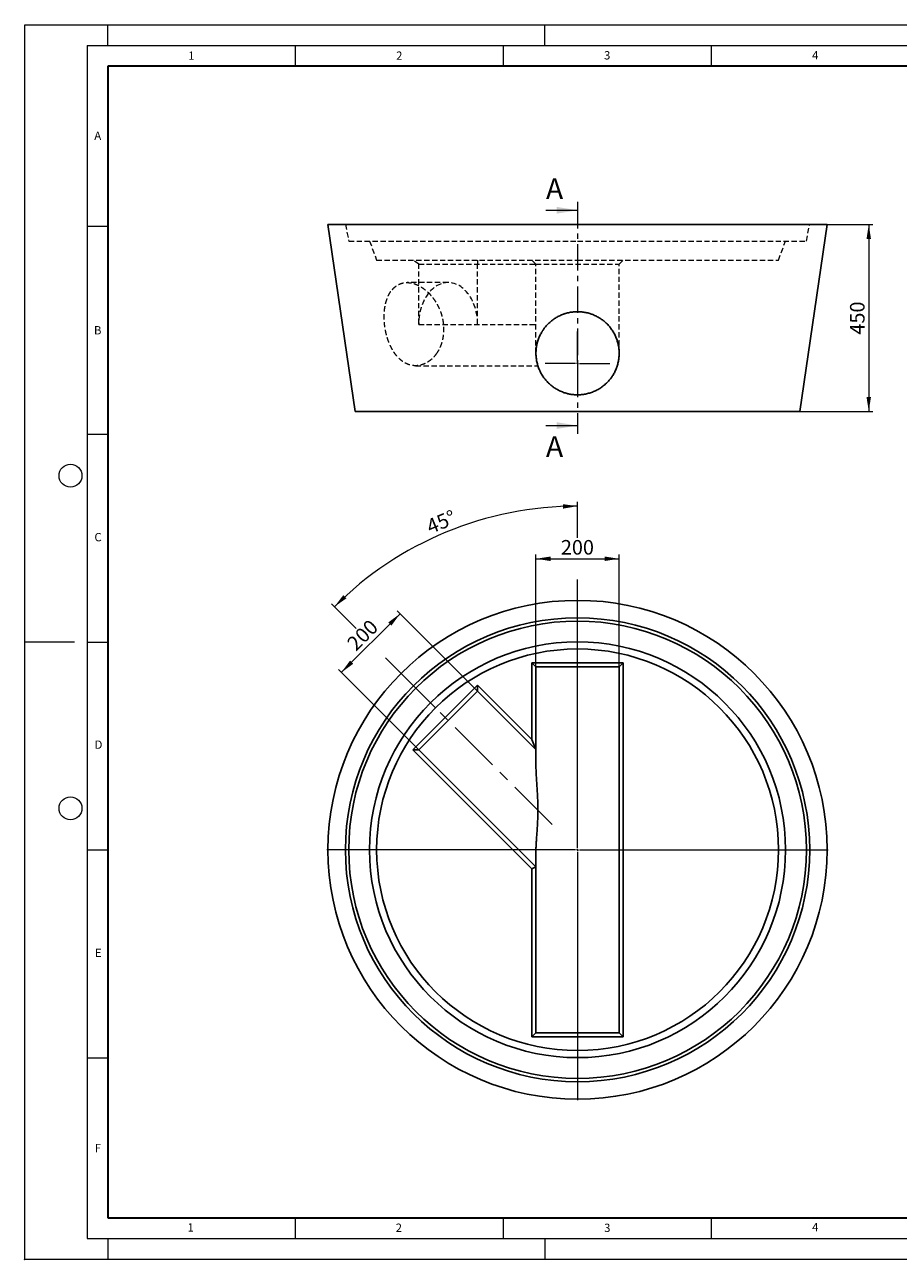
# Model space of a CAD drawing. Units: millimetres. Extents: x 0 to 420, y 0 to 297.
# Drawn here: x 0 to 210, y 0 to 297 of the extents above; entities that cross this region are included whole.
import ezdxf

# ---------------------------------------------------------------- set-up
doc = ezdxf.new("R2010")
doc.units = ezdxf.units.MM
doc.header["$PDSIZE"] = -1
for name, pattern in [('CENTER', [10.16, 6.35, -1.27, 1.27, -1.27]), ('CENTERX2', [20.32, 12.7, -2.54, 2.54, -2.54]), ('HIDDEN', [1.905, 1.27, -0.635])]:
    doc.linetypes.add(name, pattern=pattern)
doc.styles.add('SLDTEXTSTYLE0', font='TXT', dxfattribs={"width": 0.605})
doc.dimstyles.new('SLDDIMSTYLE0', dxfattribs={"dimtxt": 3.5, "dimasz": 3.5, "dimexe": 0, "dimexo": 0.0625, "dimgap": 0.875, "dimtad": 1, "dimdec": 4, "dimlfac": 10, "dimzin": 12, "dimdsep": 46, "dimtxsty": 'SLDTEXTSTYLE0', "dimsah": 1, "dimcen": 0.09, "dimazin": 3, "dimtfac": 1, "dimtdec": 3, "dimtofl": 0, "dimtmove": 0, "dimatfit": 3, "dimfxl": 1, "dimfrac": 2, "dimtolj": 1, "dimtzin": 12, "dimarcsym": 0})
doc.dimstyles.new('SLDDIMSTYLE1', dxfattribs={"dimtxt": 3.5, "dimasz": 3.5, "dimexe": 0, "dimexo": 0.0625, "dimgap": 0.875, "dimtad": 1, "dimlfac": 10, "dimrnd": 1e-09, "dimzin": 12, "dimdsep": 46, "dimtxsty": 'SLDTEXTSTYLE0', "dimsah": 1, "dimcen": 0.09, "dimadec": 0, "dimazin": 3, "dimtfac": 1, "dimtdec": 3, "dimtofl": 0, "dimtmove": 0, "dimatfit": 3, "dimfxl": 1, "dimfrac": 2, "dimtolj": 1, "dimtzin": 12, "dimarcsym": 0})

# ---------------------------------------------------------------- blocks, each defined once
blk = doc.blocks.new('_D')
at = {"color": 7, "linetype": 'Continuous', "lineweight": 0}
for p, q in [((132.9, 173.52), (132.9, 182.19)), ((132.9, 158.87), (132.9, 163.52)), ((79.65, 151.77), (73.74, 157.68)), ((98.87, 132.55), (86.72, 144.7))]:
    blk.add_line(p, q, dxfattribs=at)
at = {"color": 7, "linetype": 'Continuous', "lineweight": 18}
blk.add_arc((132.9, 98.52), 82.67, 90, 135, dxfattribs=at)
for points in [[(132.9, 181.19), (129.39, 181.65), (129.41, 180.58)], [(74.44, 156.97), (77.34, 159.01), (76.6, 159.79)]]:
    blk.add_solid(points, dxfattribs=at)
at = {"color": 7, "linetype": 'Continuous', "lineweight": 18, "insert": (96.18, 177.67), "char_height": 3.5, "attachment_point": 1, "rotation": 22.5, "style": 'SLDTEXTSTYLE0'}
blk.add_mtext('45°', dxfattribs=at)
blk = doc.blocks.new('_D_1')
at = {"color": 7, "linetype": 'Continuous', "lineweight": 0}
for p, q in [((76.11, 141.16), (90.25, 155.31)), ((108.79, 136.77), (89.55, 156.01)), ((94.64, 122.63), (75.4, 141.87))]:
    blk.add_line(p, q, dxfattribs=at)
at = {"color": 7, "linetype": 'Continuous', "lineweight": 18}
for points in [[(90.25, 155.31), (87.4, 153.21), (88.16, 152.45)], [(76.11, 141.16), (78.97, 143.26), (78.2, 144.02)]]:
    blk.add_solid(points, dxfattribs=at)
at = {"color": 7, "linetype": 'Continuous', "lineweight": 18, "insert": (77.16, 148.59), "char_height": 3.5, "attachment_point": 1, "rotation": 45, "style": 'SLDTEXTSTYLE0'}
blk.add_mtext('200', dxfattribs=at)
blk = doc.blocks.new('_D_2')
at = {"color": 7, "linetype": 'Continuous', "lineweight": 0}
for p, q in [((122.9, 142.62), (122.9, 169.52)), ((142.9, 142.62), (142.9, 169.52)), ((122.9, 168.52), (142.9, 168.52))]:
    blk.add_line(p, q, dxfattribs=at)
at = {"color": 7, "linetype": 'Continuous', "lineweight": 18}
for points in [[(122.9, 168.52), (126.4, 167.98), (126.4, 169.06)], [(142.9, 168.52), (139.4, 169.06), (139.4, 167.98)]]:
    blk.add_solid(points, dxfattribs=at)
at = {"color": 7, "linetype": 'Continuous', "lineweight": 18, "insert": (128.89, 173.03), "char_height": 3.5, "attachment_point": 1, "style": 'SLDTEXTSTYLE0'}
blk.add_mtext('200', dxfattribs=at)
blk = doc.blocks.new('SW_CENTERMARKSYMBOL_0')
at = {"color": 0, "linetype": 'Continuous', "lineweight": 18}
for p, q in [((0, 0.5), (0, 60.25)), ((-0.5, 0), (-60.25, 0)), ((0, 0), (-0.25, 0)), ((0, 0), (0, 0.25)), ((0, 0), (0, -0.25)), ((0, 0), (0.25, 0)), ((0.5, 0), (60.25, 0)), ((0, -0.5), (0, -60.25))]:
    blk.add_line(p, q, dxfattribs=at)
blk = doc.blocks.new('_D_3')
at = {"color": 7, "linetype": 'Continuous', "lineweight": 0}
for p, q in [((188.8, 248.96), (203.9, 248.96)), ((202.9, 248.96), (202.9, 203.96)), ((186.45, 203.96), (203.9, 203.96))]:
    blk.add_line(p, q, dxfattribs=at)
at = {"color": 7, "linetype": 'Continuous', "lineweight": 18}
for points in [[(202.9, 248.96), (202.36, 245.46), (203.44, 245.46)], [(202.9, 203.96), (203.44, 207.46), (202.36, 207.46)]]:
    blk.add_solid(points, dxfattribs=at)
at = {"color": 7, "linetype": 'Continuous', "lineweight": 18, "insert": (198.39, 222.45), "char_height": 3.5, "attachment_point": 1, "rotation": 90, "style": 'SLDTEXTSTYLE0'}
blk.add_mtext('450', dxfattribs=at)
blk = doc.blocks.new('SW_CENTERMARKSYMBOL_1')
at = {"color": 0, "linetype": 'Continuous', "lineweight": 18}
for p, q in [((0, 0.5), (0, 7.75)), ((-0.5, 0), (-7.75, 0)), ((0, 0), (-0.25, 0)), ((0, 0), (0, 0.25)), ((0, 0), (0, -0.25)), ((0, 0), (0.25, 0)), ((0.5, 0), (7.75, 0)), ((0, -0.5), (0, -7.75))]:
    blk.add_line(p, q, dxfattribs=at)

msp = doc.modelspace()

# ---------------------------------------------------------------- linework, layer by layer
at = {"color": 7, "linetype": 'Continuous', "lineweight": 18}
for p, q in [((0, 0), (0, 297)), ((0, 297), (420, 297)), ((20, 292), (20, 297)), ((125, 292), (125, 297)), ((15, 292), (415, 292)), ((15, 292), (15, 5)), ((65, 292), (65, 287)), ((115, 292), (115, 287)), ((165, 292), (165, 287)), ((125.299141, 252.358247), (132.899141, 252.358247)), ((15, 248.5), (20, 248.5)), ((125.299141, 200.558247), (132.899141, 200.558247)), ((15, 198.5), (20, 198.5)), ((12, 148.5), (0, 148.5)), ((15, 148.5), (20, 148.5)), ((15, 98.5), (20, 98.5)), ((15, 48.5), (20, 48.5)), ((65, 10), (65, 5)), ((115, 10), (115, 5)), ((165, 10), (165, 5)), ((15, 5), (415, 5)), ((20, 5), (20, 0)), ((125, 5), (125, 0)), ((0, 0), (420, 0))]:
    msp.add_line(p, q, dxfattribs=at)
at = {"color": 7, "linetype": 'Continuous', "lineweight": 35}
for p, q in [((20, 287), (20, 10)), ((410, 287), (20, 287)), ((20, 10), (415, 10))]:
    msp.add_line(p, q, dxfattribs=at)
at = {"color": 7, "linetype": 'CENTER', "lineweight": 18}
msp.add_line((132.899141, 254.358247), (132.899141, 198.558247), dxfattribs=at)
at = {"color": 7, "linetype": 'Continuous', "lineweight": 25}
for p, q in [((72.899141, 248.958247), (79.449141, 203.958247)), ((192.899141, 248.958247), (72.899141, 248.958247)), ((186.349141, 203.958247), (192.899141, 248.958247)), ((186.349141, 203.958247), (79.449141, 203.958247)), ((121.899141, 125.074214), (121.899141, 143.517864)), ((121.899141, 143.517864), (143.899141, 143.517864)), ((121.899141, 143.517864), (122.899141, 142.517864)), ((143.899141, 143.517864), (142.899141, 142.517864)), ((143.899141, 143.517864), (143.899141, 53.517864)), ((122.899141, 142.517864), (122.899141, 122.66)), ((142.899141, 142.517864), (122.899141, 142.517864)), ((142.899141, 54.517864), (142.899141, 142.517864)), ((93.301162, 122.559495), (108.857511, 138.115844)), ((108.857511, 136.701631), (94.715375, 122.559495)), ((122.899141, 122.659293), (108.857157, 136.701277)), ((108.857511, 138.115844), (121.899141, 125.074214)), ((108.857511, 138.115844), (108.857511, 136.701631)), ((122.899141, 122.66), (108.857511, 136.701631)), ((121.899141, 125.074214), (122.899141, 122.66)), ((121.899141, 93.961515), (93.301162, 122.559495)), ((94.715375, 122.559495), (93.301162, 122.559495)), ((94.715375, 122.559495), (122.899141, 94.375729)), ((94.715729, 122.559849), (122.899141, 94.376436)), ((122.899141, 122.659293), (122.899141, 122.66)), ((122.899141, 118.617369), (122.899141, 122.659293)), ((122.899141, 94.376436), (122.899141, 98.41836)), ((122.899141, 94.375729), (121.899141, 93.961515)), ((121.899141, 53.517864), (121.899141, 93.961515)), ((122.899141, 94.375729), (122.899141, 94.376436)), ((122.899141, 94.375729), (122.899141, 54.517864)), ((122.899141, 54.517864), (121.899141, 53.517864)), ((143.899141, 53.517864), (121.899141, 53.517864)), ((122.899141, 54.517864), (142.899141, 54.517864)), ((142.899141, 54.517864), (143.899141, 53.517864))]:
    msp.add_line(p, q, dxfattribs=at)
at = {"color": 7, "linetype": 'HIDDEN', "lineweight": 18}
for p, q in [((77.099141, 248.958247), (77.899141, 244.958247)), ((187.899141, 244.958247), (188.699141, 248.958247)), ((77.899141, 244.958247), (132.899141, 244.958247)), ((82.899141, 244.958247), (84.599141, 240.358247)), ((132.899141, 244.958247), (187.899141, 244.958247)), ((181.199141, 240.358247), (182.899141, 244.958247)), ((84.599141, 240.358247), (132.899141, 240.358247)), ((94.715375, 239.358247), (93.301162, 240.358247)), ((94.715375, 239.358247), (122.899141, 239.358247)), ((94.715375, 224.958247), (94.715375, 239.358247)), ((108.857511, 240.358247), (108.857511, 239.358247)), ((108.857511, 224.958247), (108.857511, 239.358247)), ((122.899141, 239.358247), (121.899141, 240.358247)), ((122.899141, 217.958247), (122.899141, 239.358247)), ((122.899141, 239.358247), (142.899141, 239.358247)), ((132.899141, 240.358247), (181.199141, 240.358247)), ((142.899141, 239.358247), (143.899141, 240.358247)), ((142.899141, 217.958247), (142.899141, 239.358247)), ((101.786443, 234.958247), (91.915844, 234.958247)), ((94.715375, 224.858247), (94.715375, 224.958247)), ((94.715375, 224.858247), (122.899141, 224.858247)), ((108.857511, 224.858247), (108.857511, 224.958247)), ((93.972285, 214.958247), (123.358338, 214.958247))]:
    msp.add_line(p, q, dxfattribs=at)
at = {"color": 7, "linetype": 'CENTERX2', "lineweight": 18}
msp.add_line((126.813355, 104.603651), (98.936685, 132.480321), dxfattribs=at)
at = {"color": 7, "linetype": 'HIDDEN', "lineweight": 18, "flags": 128}
msp.add_lwpolyline([(108.857511, 224.958247), (108.845092, 225.550653), (108.80788, 226.140978), (108.746004, 226.727149), (108.659683, 227.307107), (108.549219, 227.878814), (108.415001, 228.440263), (108.2575, 228.989481), (108.077269, 229.524539), (107.874941, 230.043558), (107.651227, 230.544714), (107.406913, 231.026248), (107.142856, 231.486468), (106.859986, 231.923757), (106.559294, 232.336579), (106.241837, 232.723485), (105.908731, 233.083115), (105.561144, 233.414207), (105.200299, 233.715596), (104.827463, 233.986225), (104.443945, 234.225143), (104.051093, 234.43151), (103.650286, 234.604602), (103.242932, 234.743811), (102.830462, 234.848648), (102.414325, 234.918745), (101.995982, 234.953855), (101.576904, 234.953855), (101.158561, 234.918745), (100.742424, 234.848648), (100.329954, 234.743811), (99.9226, 234.604602), (99.521793, 234.43151), (99.128941, 234.225143), (98.745423, 233.986225), (98.372587, 233.715596), (98.011742, 233.414207), (97.664156, 233.083115), (97.331049, 232.723485), (97.013593, 232.336579), (96.712901, 231.923757), (96.43003, 231.486468), (96.165973, 231.026248), (95.921659, 230.544714), (95.697945, 230.043558), (95.495617, 229.524539), (95.315386, 228.989481), (95.157885, 228.440263), (95.023667, 227.878814), (94.913203, 227.307107), (94.826882, 226.727149), (94.765006, 226.140978), (94.727794, 225.550653), (94.715375, 224.958247)], dxfattribs=at)
at = {"color": 7, "linetype": 'Continuous', "lineweight": 18}
for centre in [(11, 188.5), (11, 108.5)]:
    msp.add_circle(centre, 2.75, dxfattribs=at)
at = {"color": 7, "linetype": 'Continuous', "lineweight": 25}
for radius in [60, 55.8, 55, 50, 48.3]:
    msp.add_circle((132.899141, 98.517864), radius, dxfattribs=at)
at = {"color": 7, "linetype": 'HIDDEN', "lineweight": 18}
for centre, start, end in [((108.857194, 224.958246), 179.999998, 180.40515279), ((94.715692, 224.958246), 359.59484721, 0.00000201)]:
    msp.add_arc(centre, 14.141819, start, end, dxfattribs=at)
msp.add_open_spline([(99.094616, 218.040519), (99.253772, 218.280761), (99.401798, 218.530393), (99.675756, 219.047738), (99.801687, 219.315454), (100.031015, 219.868815), (100.134414, 220.15446), (100.248932, 220.522953), (100.271098, 220.597225), (100.313929, 220.746926), (100.334617, 220.822443), (100.394086, 221.049537), (100.430368, 221.201955), (100.529262, 221.662197), (100.58194, 221.973003), (100.661009, 222.602355), (100.687401, 222.920901), (100.70696, 223.404539), (100.710137, 223.566724), (100.709689, 223.893062), (100.706035, 224.057585), (100.684932, 224.549038), (100.657422, 224.875141), (100.576447, 225.524386), (100.522979, 225.847528), (100.390352, 226.490896), (100.311193, 226.811121), (100.195954, 227.209568), (100.17206, 227.28926), (100.122866, 227.447701), (100.097552, 227.526511), (100.019489, 227.761724), (99.964622, 227.916912), (99.791753, 228.377721), (99.665502, 228.678595), (99.391658, 229.26796), (99.244064, 229.556449), (99.00673, 229.979838), (98.924957, 230.119408), (98.798271, 230.326389), (98.755363, 230.394995), (98.668668, 230.530687), (98.624826, 230.597865), (98.403179, 230.930456), (98.218093, 231.185992), (97.833158, 231.676535), (97.633308, 231.911541), (97.219172, 232.360946), (97.004886, 232.575347), (96.727938, 232.830023), (96.672031, 232.880343), (96.559897, 232.97911), (96.503613, 233.027612), (96.334131, 233.170497), (96.220299, 233.262263), (95.876389, 233.527226), (95.643902, 233.690112), (95.172916, 233.988487), (94.934418, 234.123978), (94.572304, 234.306131), (94.45087, 234.363329), (94.267626, 234.443714), (94.20627, 234.469643), (94.083783, 234.519433), (94.022637, 234.543305), (93.717399, 234.657594), (93.474786, 234.732848), (92.992878, 234.851676), (92.753583, 234.895249), (92.27847, 234.950454), (92.042653, 234.962088), (91.750162, 234.955901), (91.691837, 234.953623), (91.576103, 234.947019), (91.518614, 234.942692), (91.347262, 234.926673), (91.234517, 234.911943), (90.900657, 234.855798), (90.683911, 234.802457), (90.261768, 234.664294), (90.056371, 234.579472), (89.806671, 234.453398), (89.757084, 234.427178), (89.658617, 234.372711), (89.609741, 234.344461), (89.464994, 234.257155), (89.370719, 234.195393), (89.094329, 233.999668), (88.918638, 233.855291), (88.583537, 233.539346), (88.424129, 233.367777), (88.196907, 233.089853), (88.123152, 232.993778), (88.015486, 232.844432), (87.980072, 232.793744), (87.910595, 232.691153), (87.876486, 232.639189), (87.709023, 232.37606), (87.5849, 232.154996), (87.355194, 231.692247), (87.249613, 231.450561), (87.056417, 230.94643), (86.968801, 230.683985), (86.811505, 230.137588), (86.743069, 229.857966), (86.625406, 229.286187), (86.576183, 228.994028), (86.496401, 228.397118), (86.465843, 228.092367), (86.434061, 227.625484), (86.425814, 227.468227), (86.414086, 227.150367), (86.410649, 226.990847), (86.407468, 226.511606), (86.41482, 226.190736), (86.447988, 225.546245), (86.473804, 225.222623), (86.544069, 224.572575), (86.588515, 224.246148), (86.656243, 223.83629), (86.670392, 223.754278), (86.699751, 223.591015), (86.714979, 223.509648), (86.762299, 223.266334), (86.796025, 223.105173), (86.903692, 222.624807), (86.984105, 222.308706), (87.162415, 221.684802), (87.260309, 221.376998), (87.420876, 220.921711), (87.476691, 220.771021), (87.593074, 220.471843), (87.653227, 220.32443), (87.839155, 219.889601), (87.970554, 219.609134), (88.248495, 219.066702), (88.395038, 218.804738), (88.626761, 218.425823), (88.70599, 218.301862), (88.827923, 218.119491), (88.869082, 218.059297), (88.952451, 217.940113), (88.994721, 217.881043), (89.207763, 217.590086), (89.383827, 217.370942), (89.747483, 216.959032), (89.935075, 216.766268), (90.32235, 216.407052), (90.52203, 216.240597), (90.831282, 216.011178), (90.936267, 215.937921), (91.147525, 215.799666), (91.253937, 215.734539), (91.575569, 215.550939), (91.79318, 215.444222), (92.235081, 215.261709), (92.45937, 215.185912), (92.8011, 215.095759), (92.915894, 215.069639), (93.147307, 215.025408), (93.264014, 215.007314), (93.612994, 214.965677), (93.845422, 214.954462), (94.309879, 214.964257), (94.54191, 214.98527), (95.005492, 215.059623), (95.237044, 215.112961), (95.526046, 215.200503), (95.583855, 215.219071), (95.698779, 215.258095), (95.755973, 215.278573), (95.926751, 215.342876), (96.039533, 215.389567), (96.374655, 215.540929), (96.59378, 215.656865), (97.023118, 215.918524), (97.233332, 216.064247), (97.541457, 216.305633), (97.642963, 216.389902), (97.843447, 216.56622), (97.94175, 216.65768), (98.230535, 216.94156), (98.415034, 217.143572), (98.767486, 217.572916), (98.93546, 217.800276), (99.094616, 218.040519)], degree=3, knots=[0, 0, 0, 0, 0.015625, 0.015625, 0.03125, 0.03125, 0.046875, 0.046875, 0.05078125, 0.05078125, 0.0546875, 0.0546875, 0.0625, 0.0625, 0.078125, 0.078125, 0.09375, 0.09375, 0.1015625, 0.1015625, 0.109375, 0.109375, 0.125, 0.125, 0.140625, 0.140625, 0.15625, 0.15625, 0.16015625, 0.16015625, 0.1640625, 0.1640625, 0.171875, 0.171875, 0.1875, 0.1875, 0.203125, 0.203125, 0.2109375, 0.2109375, 0.21484375, 0.21484375, 0.21875, 0.21875, 0.234375, 0.234375, 0.25, 0.25, 0.265625, 0.265625, 0.26953125, 0.26953125, 0.2734375, 0.2734375, 0.28125, 0.28125, 0.296875, 0.296875, 0.3125, 0.3125, 0.3203125, 0.3203125, 0.32421875, 0.32421875, 0.328125, 0.328125, 0.34375, 0.34375, 0.359375, 0.359375, 0.375, 0.375, 0.37890625, 0.37890625, 0.3828125, 0.3828125, 0.390625, 0.390625, 0.40625, 0.40625, 0.421875, 0.421875, 0.42578125, 0.42578125, 0.4296875, 0.4296875, 0.4375, 0.4375, 0.453125, 0.453125, 0.46875, 0.46875, 0.4765625, 0.4765625, 0.48046875, 0.48046875, 0.484375, 0.484375, 0.5, 0.5, 0.515625, 0.515625, 0.53125, 0.53125, 0.546875, 0.546875, 0.5625, 0.5625, 0.578125, 0.578125, 0.5859375, 0.5859375, 0.59375, 0.59375, 0.609375, 0.609375, 0.625, 0.625, 0.640625, 0.640625, 0.64453125, 0.64453125, 0.6484375, 0.6484375, 0.65625, 0.65625, 0.671875, 0.671875, 0.6875, 0.6875, 0.6953125, 0.6953125, 0.703125, 0.703125, 0.71875, 0.71875, 0.734375, 0.734375, 0.7421875, 0.7421875, 0.74609375, 0.74609375, 0.75, 0.75, 0.765625, 0.765625, 0.78125, 0.78125, 0.796875, 0.796875, 0.8046875, 0.8046875, 0.8125, 0.8125, 0.828125, 0.828125, 0.84375, 0.84375, 0.8515625, 0.8515625, 0.859375, 0.859375, 0.875, 0.875, 0.890625, 0.890625, 0.90625, 0.90625, 0.91015625, 0.91015625, 0.9140625, 0.9140625, 0.921875, 0.921875, 0.9375, 0.9375, 0.953125, 0.953125, 0.9609375, 0.9609375, 0.96875, 0.96875, 0.984375, 0.984375, 1, 1, 1, 1], dxfattribs=at)
at = {"color": 7, "linetype": 'Continuous', "lineweight": 25}
for points, knots in [([(125.764738, 210.951087), (125.53159, 211.188469), (125.312257, 211.435422), (124.900257, 211.947764), (124.707593, 212.213154), (124.348768, 212.762222), (124.182606, 213.045899), (123.991844, 213.412163), (123.954541, 213.486), (123.881649, 213.634856), (123.846025, 213.70996), (123.742298, 213.93585), (123.677182, 214.087519), (123.493687, 214.545668), (123.387131, 214.855286), (123.204906, 215.482665), (123.129238, 215.800427), (123.03907, 216.283195), (123.01291, 216.445141), (122.968494, 216.771105), (122.950224, 216.935487), (122.907875, 217.426641), (122.895978, 217.752742), (122.903729, 218.402362), (122.923379, 218.725881), (122.994043, 219.370375), (123.045053, 219.69135), (123.128873, 220.090973), (123.146665, 220.170906), (123.184088, 220.329829), (123.203733, 220.408891), (123.265431, 220.644892), (123.310248, 220.800648), (123.45556, 221.263285), (123.56689, 221.565546), (123.818091, 222.158014), (123.957961, 222.44822), (124.189538, 222.87444), (124.270366, 223.014996), (124.397171, 223.223521), (124.440359, 223.292626), (124.528133, 223.429335), (124.572773, 223.497032), (124.79971, 223.832265), (124.993182, 224.09007), (125.403577, 224.585461), (125.620499, 224.823044), (126.078108, 225.277917), (126.318791, 225.49521), (126.635156, 225.753704), (126.699262, 225.804785), (126.828337, 225.905071), (126.893383, 225.95434), (127.090038, 226.099553), (127.22316, 226.192904), (127.628527, 226.462717), (127.906759, 226.628965), (128.479246, 226.934313), (128.7735, 227.073414), (129.227289, 227.261165), (129.380624, 227.320259), (129.61382, 227.403535), (129.6922, 227.430435), (129.849241, 227.482161), (129.927942, 227.507004), (130.322338, 227.626169), (130.640704, 227.705381), (131.283036, 227.832221), (131.607003, 227.879848), (132.260598, 227.943238), (132.590225, 227.959005), (133.005939, 227.958022), (133.089174, 227.956785), (133.255028, 227.952256), (133.337761, 227.948964), (133.585385, 227.936042), (133.749702, 227.923365), (134.240391, 227.873345), (134.564508, 227.824042), (135.206799, 227.693856), (135.524972, 227.612973), (135.918917, 227.491753), (135.997517, 227.466501), (136.154335, 227.413962), (136.232541, 227.386675), (136.465258, 227.302231), (136.618317, 227.242349), (137.071392, 227.052181), (137.365319, 226.911399), (137.937373, 226.602429), (138.215499, 226.434241), (138.62082, 226.16123), (138.753945, 226.066765), (138.950625, 225.919794), (139.015708, 225.869902), (139.144187, 225.768886), (139.207668, 225.7177), (139.521335, 225.458416), (139.760333, 225.240282), (140.21524, 224.783105), (140.431147, 224.544061), (140.839944, 224.04493), (141.032918, 223.784721), (141.394887, 223.242982), (141.561193, 222.965504), (141.865495, 222.397646), (142.003488, 222.107266), (142.251327, 221.513539), (142.361175, 221.210194), (142.504328, 220.745127), (142.548436, 220.588428), (142.629261, 220.271579), (142.665659, 220.112672), (142.762945, 219.634867), (142.811991, 219.314732), (142.878933, 218.671265), (142.896829, 218.347934), (142.901035, 217.698007), (142.88735, 217.371412), (142.849638, 216.961042), (142.841068, 216.878961), (142.821962, 216.715508), (142.811416, 216.634032), (142.776824, 216.390347), (142.749827, 216.228883), (142.657171, 215.747433), (142.579873, 215.430386), (142.394312, 214.804141), (142.28605, 214.494944), (142.099834, 214.037227), (142.033784, 213.885671), (141.893538, 213.584644), (141.81989, 213.436359), (141.588852, 212.998628), (141.421274, 212.716034), (141.059532, 212.168985), (140.865367, 211.904528), (140.55399, 211.521604), (140.446836, 211.39626), (140.280985, 211.211749), (140.224847, 211.150829), (140.110845, 211.030172), (140.052904, 210.970358), (139.760286, 210.67573), (139.516313, 210.45351), (139.009227, 210.035186), (138.746113, 209.839085), (138.200787, 209.472941), (137.918577, 209.302896), (137.480549, 209.067906), (137.331713, 208.992768), (137.03209, 208.850765), (136.88106, 208.783745), (136.424379, 208.594416), (136.115144, 208.483809), (135.48724, 208.293394), (135.16857, 208.213585), (134.683378, 208.117327), (134.520446, 208.089158), (134.274215, 208.052892), (134.191715, 208.041788), (134.026754, 208.021678), (133.944315, 208.012671), (133.532327, 207.972821), (133.203396, 207.957486), (132.546824, 207.959064), (132.219181, 207.975978), (131.565187, 208.042169), (131.238835, 208.091443), (130.83173, 208.173937), (130.750344, 208.191489), (130.588573, 208.22849), (130.508072, 208.247962), (130.267713, 208.309261), (130.108996, 208.353969), (129.637341, 208.499445), (129.328891, 208.611537), (128.723854, 208.865687), (128.427268, 209.007743), (127.991471, 209.243772), (127.847702, 209.326292), (127.56334, 209.499115), (127.423756, 209.588805), (127.01268, 209.86756), (126.748846, 210.06629), (126.241465, 210.489348), (125.997887, 210.713704), (125.764738, 210.951087)], [0, 0, 0, 0, 0.015625, 0.015625, 0.03125, 0.03125, 0.046875, 0.046875, 0.05078125, 0.05078125, 0.0546875, 0.0546875, 0.0625, 0.0625, 0.078125, 0.078125, 0.09375, 0.09375, 0.1015625, 0.1015625, 0.109375, 0.109375, 0.125, 0.125, 0.140625, 0.140625, 0.15625, 0.15625, 0.16015625, 0.16015625, 0.1640625, 0.1640625, 0.171875, 0.171875, 0.1875, 0.1875, 0.203125, 0.203125, 0.2109375, 0.2109375, 0.21484375, 0.21484375, 0.21875, 0.21875, 0.234375, 0.234375, 0.25, 0.25, 0.265625, 0.265625, 0.26953125, 0.26953125, 0.2734375, 0.2734375, 0.28125, 0.28125, 0.296875, 0.296875, 0.3125, 0.3125, 0.3203125, 0.3203125, 0.32421875, 0.32421875, 0.328125, 0.328125, 0.34375, 0.34375, 0.359375, 0.359375, 0.375, 0.375, 0.37890625, 0.37890625, 0.3828125, 0.3828125, 0.390625, 0.390625, 0.40625, 0.40625, 0.421875, 0.421875, 0.42578125, 0.42578125, 0.4296875, 0.4296875, 0.4375, 0.4375, 0.453125, 0.453125, 0.46875, 0.46875, 0.4765625, 0.4765625, 0.48046875, 0.48046875, 0.484375, 0.484375, 0.5, 0.5, 0.515625, 0.515625, 0.53125, 0.53125, 0.546875, 0.546875, 0.5625, 0.5625, 0.578125, 0.578125, 0.5859375, 0.5859375, 0.59375, 0.59375, 0.609375, 0.609375, 0.625, 0.625, 0.640625, 0.640625, 0.64453125, 0.64453125, 0.6484375, 0.6484375, 0.65625, 0.65625, 0.671875, 0.671875, 0.6875, 0.6875, 0.6953125, 0.6953125, 0.703125, 0.703125, 0.71875, 0.71875, 0.734375, 0.734375, 0.7421875, 0.7421875, 0.74609375, 0.74609375, 0.75, 0.75, 0.765625, 0.765625, 0.78125, 0.78125, 0.796875, 0.796875, 0.8046875, 0.8046875, 0.8125, 0.8125, 0.828125, 0.828125, 0.84375, 0.84375, 0.8515625, 0.8515625, 0.85546875, 0.85546875, 0.859375, 0.859375, 0.875, 0.875, 0.890625, 0.890625, 0.90625, 0.90625, 0.91015625, 0.91015625, 0.9140625, 0.9140625, 0.921875, 0.921875, 0.9375, 0.9375, 0.953125, 0.953125, 0.9609375, 0.9609375, 0.96875, 0.96875, 0.984375, 0.984375, 1, 1, 1, 1]), ([(122.899141, 98.41836), (122.899141, 98.783387), (122.909513, 99.156075), (122.943712, 99.918011), (122.967536, 100.307257), (123.022098, 101.103174), (123.052832, 101.509844), (123.09984, 102.13335), (123.115667, 102.343433), (123.147014, 102.768148), (123.162549, 102.983052), (123.207449, 103.628677), (123.235198, 104.062114), (123.283311, 104.934708), (123.303684, 105.373863), (123.335377, 106.257584), (123.346705, 106.702149), (123.356436, 107.372863), (123.358476, 107.597079), (123.360149, 108.046777), (123.359777, 108.271239), (123.35521, 108.942387), (123.347558, 109.387345), (123.324335, 110.272666), (123.308768, 110.713029), (123.271352, 111.589346), (123.249503, 112.0253), (123.201464, 112.892807), (123.175268, 113.324363), (123.134467, 113.968245), (123.120619, 114.182296), (123.092778, 114.609194), (123.078769, 114.822274), (123.037379, 115.455776), (123.010528, 115.871554), (122.962306, 116.688289), (122.94089, 117.089278), (122.917181, 117.677234), (122.910698, 117.871248), (122.90169, 118.25055), (122.899141, 118.436216), (122.899141, 118.617369)], [0, 0, 0, 0, 0.0625, 0.0625, 0.125, 0.125, 0.1875, 0.1875, 0.21875, 0.21875, 0.25, 0.25, 0.3125, 0.3125, 0.375, 0.375, 0.4375, 0.4375, 0.46875, 0.46875, 0.5, 0.5, 0.5625, 0.5625, 0.625, 0.625, 0.6875, 0.6875, 0.75, 0.75, 0.78125, 0.78125, 0.8125, 0.8125, 0.875, 0.875, 0.9375, 0.9375, 0.96875, 0.96875, 1, 1, 1, 1])]:
    msp.add_open_spline(points, degree=3, knots=knots, dxfattribs=at)
msp.add_point((0, 0))
at = {"color": 7, "linetype": 'Continuous', "lineweight": 18}
for points in [[(132.899141, 252.358247), (127.899141, 253.158247), (127.899141, 251.558247)], [(132.899141, 200.558247), (127.899141, 201.358247), (127.899141, 199.758247)]]:
    msp.add_solid(points, dxfattribs=at)

# ---------------------------------------------------------------- block references
at = {"color": 7, "linetype": 'Continuous', "lineweight": 0}
for name, p in [('SW_CENTERMARKSYMBOL_1', (132.899141, 215.458247)), ('SW_CENTERMARKSYMBOL_0', (132.899141, 98.517864))]:
    msp.add_blockref(name, p, dxfattribs=at)

# ---------------------------------------------------------------- texts
at = {"color": 7, "linetype": 'Continuous', "lineweight": 18, "char_height": 2, "attachment_point": 2, "style": 'SLDTEXTSTYLE0'}
for s, insert in [('1', (40.050955, 290.553017)), ('2', (90.033223, 290.55667)), ('3', (140.016587, 290.637889)), ('4', (190.03004, 290.634327)), ('A', (17.560979, 271.296605)), ('B', (17.551691, 224.492642)), ('C', (17.627482, 174.726185)), ('D', (17.735944, 124.801787)), ('E', (17.689794, 74.726763)), ('F', (17.593693, 27.773322)), ('1', (39.900949, 8.662312)), ('2', (89.933397, 8.590449)), ('3', (140.045343, 8.564715)), ('4', (190.022723, 8.707317))]:
    msp.add_mtext(s, dxfattribs=dict(at, insert=insert))
at = {"color": 7, "linetype": 'Continuous', "char_height": 5, "attachment_point": 1, "style": 'SLDTEXTSTYLE0'}
for insert in [(125.299141, 260.030449), (125.299141, 198.003403)]:
    msp.add_mtext('A', dxfattribs=dict(at, insert=insert))

# ---------------------------------------------------------------- dimensions: what is measured, and where the dimension line sits
at = {"color": 7, "linetype": 'Continuous', "lineweight": 18}
for base, p1, p2, angle, picture, middle in [((202.899141, 203.958247), (188.699141, 248.958247), (186.349141, 203.958247), 90, '_D_3', (202.899141, 226.458247)), ((90.252732, 155.306409), (94.715375, 122.559495), (108.857511, 136.701631), 45, '_D_1', (83.181664, 148.235342))]:
    dim = msp.add_linear_dim(base=base, p1=p1, p2=p2, angle=angle, dimstyle='SLDDIMSTYLE1', dxfattribs=at)
    dim.commit()
    dim.dimension.update_dxf_attribs({"geometry": picture, "text_midpoint": middle, "dimtype": 160})
dim = msp.add_angular_dim_2l(base=(101.262593, 174.89525), line1=((132.899141, 158.767864), (132.899141, 38.267864)), line2=((126.813355, 104.603651), (98.936685, 132.480321)), dimstyle='SLDDIMSTYLE0', dxfattribs=at)
dim.commit()
dim.dimension.update_dxf_attribs({"geometry": '_D', "text_midpoint": (101.262593, 174.89525), "dimtype": 162})
dim = msp.add_linear_dim(base=(142.899141, 168.517864), p1=(122.899141, 142.517864), p2=(142.899141, 142.517864), dimstyle='SLDDIMSTYLE1', dxfattribs=at)
dim.commit()
dim.dimension.update_dxf_attribs({"geometry": '_D_2', "text_midpoint": (132.899141, 168.517864), "dimtype": 160})

doc.saveas('drawing.dxf')
